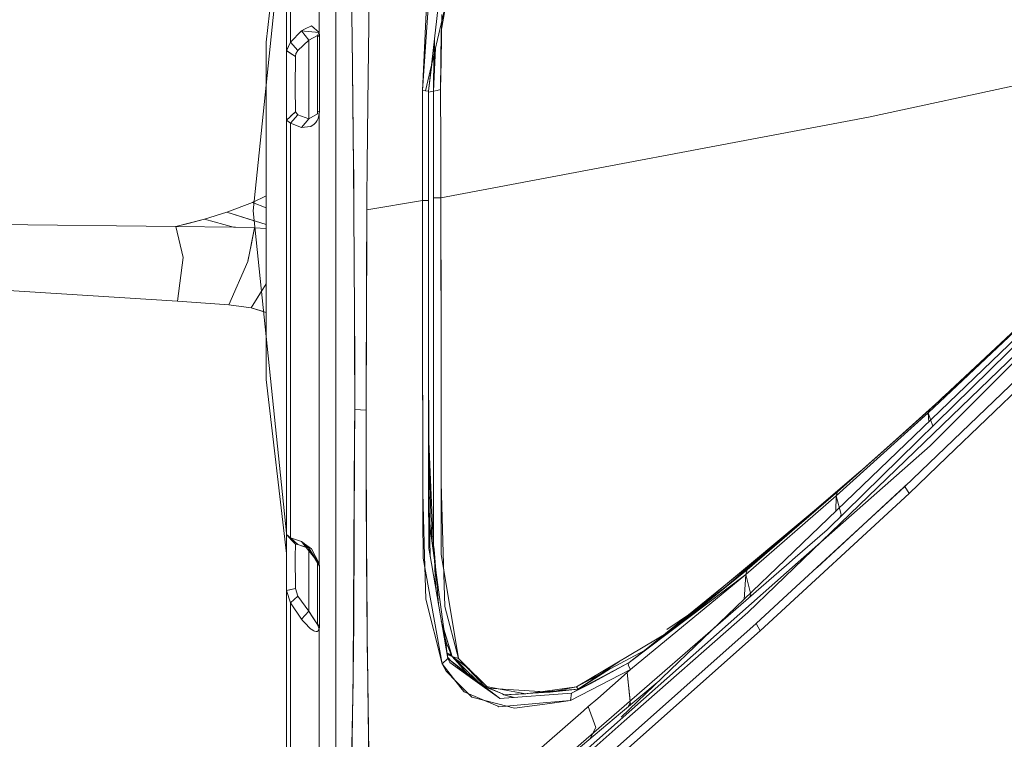
# Model space of a CAD drawing. Units: millimetres. Extents: x 686 to 9240, y -782 to 3582.
# Drawn here: x 1213 to 1315, y 1502 to 1577 of the extents above; entities that cross this region are included whole.
import ezdxf

# ---------------------------------------------------------------- set-up
doc = ezdxf.new("R2010")
doc.units = ezdxf.units.MM
doc.layers.add('1', color=7, linetype='Continuous', true_color=0xffffff)
doc.styles.add('blockfont', font='simplex.shx')
doc.dimstyles.get("Standard").update_dxf_attribs({"dimtxt": 0.18, "dimasz": 0.18, "dimexe": 0.18, "dimexo": 0.0625, "dimgap": 0.09, "dimtad": 0, "dimtih": 1, "dimtoh": 1, "dimdec": 4, "dimzin": 0, "dimdsep": 46, "dimtxsty": 'Standard', "dimcen": 0.09, "dimadec": 0, "dimazin": 0, "dimtfac": 1, "dimtdec": 4, "dimtofl": 0, "dimtmove": 0, "dimatfit": 3, "dimfxl": 1, "dimtolj": 1, "dimtzin": 0, "dimarcsym": 0})

# ---------------------------------------------------------------- blocks, each defined once
blk = doc.blocks.new('_U10')
at = {"layer": '1', "color": 18, "lineweight": 35}
for p, q in [((976.749984, 1255.371448), (976.749984, 3312)), ((976.749984, 3310), (2648.020826, 3310)), ((4820, 3310), (3148.729159, 3310))]:
    blk.add_line(p, q, dxfattribs=at)
at = {"layer": '1', "color": 18, "lineweight": 13}
for p, q in [((2679.885409, 3235), (2654.885409, 3235)), ((2654.885409, 3235), (2654.885409, 3141.25)), ((2911.552076, 3235), (2886.552076, 3235)), ((2911.552076, 3141.25), (2911.552076, 3235)), ((2654.885409, 3141.25), (2679.885409, 3141.25)), ((2886.552076, 3141.25), (2911.552076, 3141.25))]:
    blk.add_line(p, q, dxfattribs=at)
at = {"layer": '1', "color": 18, "lineweight": 70}
for points in [[(976.749984, 3310), (1026.749935, 3323.39746), (1026.750034, 3296.60254)], [(4820, 3310), (4770.000049, 3296.60254), (4769.999951, 3323.39746)]]:
    blk.add_solid(points, dxfattribs=at)
at = {"layer": '1', "color": 18, "linetype": 'Continuous', "lineweight": 13, "char_height": 50, "attachment_point": 7, "line_spacing_factor": 0.903614, "style": 'blockfont'}
for s, insert in [('\\W1.2899;151.3', (2652.170826, 3271.104167)), ('\\W1.1047;BBC', (2991.441659, 3271.104167)), ('\\W1.1591;3843', (2679.410409, 3149.229167))]:
    blk.add_mtext(s, dxfattribs=dict(at, insert=insert))

msp = doc.modelspace()

# ---------------------------------------------------------------- linework, layer by layer
at = {"layer": '1', "color": 18, "linetype": 'Continuous', "lineweight": 13}
for p, q in [((1240.604937, 1573.890448), (1240.604937, 1593.747377)), ((1241.015522, 1574.224484), (1241.015522, 1593.967688)), ((1240.617601, 1573.36272), (1240.617601, 1593.143594)), ((1240.604937, 1592.148047), (1238.504946, 1574.222326)), ((1240.604965, 1590.043867), (1237.171499, 1556.851041)), ((1245.703546, 1588.885796), (1245.703546, 1564.663064)), ((1243.982164, 1575.234067), (1243.982164, 1588.248384)), ((1241.015494, 1574.224472), (1241.015494, 1586.947083)), ((1240.617573, 1586.283565), (1240.617573, 1573.362708)), ((1247.202722, 1585.96648), (1247.372953, 1574.833643)), ((1258.866636, 1586.13528), (1254.921524, 1569.231403)), ((1240.604965, 1584.421408), (1240.603296, 1569.354069)), ((1245.703518, 1556.851029), (1245.703518, 1581.652761)), ((1247.372925, 1574.833632), (1247.26969, 1581.582665)), ((1255.517332, 1582.279932), (1254.60395, 1569.270503)), ((1243.982136, 1575.234056), (1243.982136, 1581.094265)), ((1249.149382, 1581.129909), (1248.98535, 1567.95454)), ((1248.985378, 1567.954552), (1249.153463, 1580.99128)), ((1255.138218, 1580.409408), (1254.603922, 1569.270492)), ((1256.392539, 1579.273582), (1255.239069, 1569.19241)), ((1256.52775, 1575.356853), (1257.120714, 1578.654416)), ((1256.615222, 1577.072859), (1256.526053, 1572.296023)), ((1300.531209, 1566.511631), (1346.861891, 1576.539818)), ((1300.531236, 1566.511643), (1346.868941, 1576.54135)), ((1242.468655, 1575.563908), (1242.155612, 1575.404763)), ((1243.183672, 1575.927377), (1242.468655, 1575.563908)), ((1243.982136, 1575.234056), (1243.183672, 1575.927377)), ((1241.015494, 1574.224472), (1242.155612, 1575.404763)), ((1241.015522, 1574.224484), (1242.155639, 1575.404775)), ((1241.769135, 1573.390722), (1242.894709, 1574.455023)), ((1241.769163, 1573.390734), (1242.894737, 1574.455035)), ((1242.894709, 1574.455023), (1242.155612, 1575.404763)), ((1242.472021, 1575.375211), (1242.155639, 1575.404775)), ((1242.894737, 1574.455035), (1242.155639, 1575.404775)), ((1243.982164, 1575.234067), (1242.472021, 1575.375211)), ((1242.894709, 1574.455023), (1243.79617, 1574.935079)), ((1242.894709, 1573.287606), (1242.894709, 1574.455023)), ((1242.894737, 1574.455035), (1243.796198, 1574.93509)), ((1242.894737, 1569.615376), (1242.894737, 1574.455035)), ((1243.79617, 1574.935079), (1243.982136, 1575.234056)), ((1243.807614, 1574.780583), (1243.79617, 1574.935079)), ((1243.796198, 1574.93509), (1243.982164, 1575.234067)), ((1243.807642, 1574.780595), (1243.796198, 1574.93509)), ((1244.019806, 1574.955106), (1243.807614, 1574.780583)), ((1243.807614, 1574.780583), (1243.807614, 1570.925593)), ((1244.019834, 1574.955118), (1243.807642, 1574.780595)), ((1243.807642, 1574.780595), (1243.807642, 1570.925605)), ((1244.019806, 1574.955106), (1243.982136, 1575.234056)), ((1244.019834, 1574.955118), (1243.982164, 1575.234067)), ((1244.019806, 1567.113757), (1244.019806, 1574.955106)), ((1244.019834, 1567.113769), (1244.019834, 1574.955118)), ((1247.518837, 1561.560869), (1247.372925, 1574.833632)), ((1247.478573, 1564.593446), (1247.372953, 1574.833643)), ((1255.739033, 1569.19241), (1255.845441, 1574.492019)), ((1256.498901, 1572.296512), (1256.52775, 1575.356853)), ((1238.504946, 1554.18288), (1238.504946, 1574.222326)), ((1240.604937, 1573.890448), (1240.603268, 1569.354057)), ((1240.617573, 1573.362708), (1241.015494, 1574.224472)), ((1240.617601, 1573.36272), (1241.015522, 1574.224484)), ((1241.015494, 1574.224472), (1241.769135, 1573.390722)), ((1241.015522, 1574.224484), (1241.769163, 1573.390734)), ((1241.592467, 1573.103547), (1241.769135, 1573.390722)), ((1241.592495, 1573.103559), (1241.769163, 1573.390734)), ((1255.949462, 1573.635876), (1255.739061, 1569.192421)), ((1240.617573, 1573.362708), (1240.603268, 1569.354057)), ((1240.617601, 1573.36272), (1240.603296, 1569.354069)), ((1240.617573, 1573.362708), (1240.96185, 1573.137403)), ((1240.617601, 1573.36272), (1241.052953, 1573.077929)), ((1240.96185, 1573.137403), (1241.104424, 1573.044181)), ((1241.052953, 1573.077929), (1241.073934, 1573.06422)), ((1241.530267, 1572.76572), (1241.073934, 1573.06422)), ((1241.53024, 1572.765708), (1241.104424, 1573.044181)), ((1241.515934, 1569.57376), (1241.53024, 1572.765708)), ((1241.515962, 1569.573772), (1241.530267, 1572.76572)), ((1241.53024, 1572.765708), (1241.577685, 1573.059559)), ((1241.530267, 1572.76572), (1241.577713, 1573.059571)), ((1241.590321, 1573.097706), (1241.577685, 1573.059559)), ((1241.590349, 1573.097718), (1241.577713, 1573.059571)), ((1241.590321, 1573.097706), (1241.592467, 1573.103547)), ((1241.590349, 1573.097718), (1241.592495, 1573.103559)), ((1242.894709, 1569.615364), (1242.894709, 1573.287606)), ((1255.793555, 1572.967853), (1255.739061, 1569.192421)), ((1255.239097, 1569.192421), (1255.565051, 1571.988766)), ((1256.470978, 1569.347262), (1256.526053, 1572.296023)), ((1256.471006, 1569.347274), (1256.498901, 1572.296512)), ((1243.807614, 1567.014694), (1243.807614, 1570.925593)), ((1243.807642, 1567.014706), (1243.807642, 1570.925605)), ((1240.603268, 1569.354057), (1240.617573, 1566.192865)), ((1240.604937, 1556.851029), (1240.603268, 1569.354057)), ((1240.617601, 1566.192877), (1240.603296, 1569.354069)), ((1240.604965, 1556.851041), (1240.603296, 1569.354069)), ((1241.515934, 1569.57376), (1241.515934, 1569.570303)), ((1241.53024, 1567.072749), (1241.515934, 1569.570303)), ((1241.530267, 1567.072761), (1241.515962, 1569.573772)), ((1242.894709, 1569.595575), (1242.894709, 1569.615364)), ((1242.894709, 1569.595575), (1242.894709, 1567.154169)), ((1242.894737, 1569.615376), (1242.894737, 1569.595587)), ((1242.894737, 1566.353929), (1242.894737, 1569.595587)), ((1256.121695, 1569.273353), (1256.470978, 1569.347262)), ((1256.121723, 1569.273364), (1256.471006, 1569.347274)), ((1256.470978, 1569.347262), (1256.486714, 1563.755155)), ((1256.471006, 1569.347274), (1256.486742, 1563.755166)), ((1254.603922, 1569.270492), (1254.619658, 1557.94096)), ((1254.921496, 1569.231391), (1254.603922, 1569.270492)), ((1254.60395, 1569.270503), (1254.619686, 1557.940972)), ((1254.921524, 1569.231403), (1254.60395, 1569.270503)), ((1255.239069, 1569.19241), (1254.921496, 1569.231391)), ((1255.239097, 1569.192421), (1254.921524, 1569.231403)), ((1255.739033, 1569.19241), (1255.239069, 1569.071633)), ((1255.239069, 1569.19241), (1255.239069, 1557.94096)), ((1255.239097, 1569.192421), (1255.239097, 1559.232128)), ((1255.739061, 1569.192421), (1255.239097, 1569.071644)), ((1255.739033, 1569.19241), (1255.750477, 1569.194794)), ((1255.739033, 1569.19241), (1255.739033, 1563.678026)), ((1255.739033, 1569.19241), (1255.739033, 1558.20477)), ((1255.739061, 1569.192421), (1255.750505, 1569.194805)), ((1255.739061, 1569.192421), (1255.739061, 1563.678038)), ((1255.739061, 1569.192421), (1255.739061, 1558.204782)), ((1256.121695, 1569.273353), (1255.750477, 1569.194794)), ((1256.121723, 1569.273364), (1255.750505, 1569.194805)), ((1248.98535, 1567.95454), (1248.926461, 1561.59091)), ((1248.985378, 1567.954552), (1248.926489, 1561.590922)), ((1240.617573, 1566.192865), (1240.96185, 1566.524863)), ((1240.617601, 1566.192877), (1241.052953, 1566.612613)), ((1241.104424, 1566.662312), (1240.96185, 1566.524863)), ((1241.015494, 1565.902948), (1241.769135, 1566.747069)), ((1241.015522, 1565.90296), (1241.769163, 1566.747081)), ((1241.073934, 1566.632879), (1241.052953, 1566.612613)), ((1241.073934, 1566.632879), (1241.530267, 1567.072761)), ((1241.104424, 1566.662312), (1241.53024, 1567.072749)), ((1241.769135, 1566.747069), (1241.53024, 1567.072749)), ((1241.769163, 1566.747081), (1241.530267, 1567.072761)), ((1242.894709, 1566.353917), (1241.769135, 1566.747069)), ((1242.894737, 1566.353929), (1241.769163, 1566.747081)), ((1242.155612, 1565.461874), (1242.894709, 1566.353917)), ((1242.155639, 1565.461886), (1242.894737, 1566.353929)), ((1242.894709, 1566.353917), (1242.894709, 1567.154169)), ((1242.894709, 1566.353917), (1243.79617, 1566.86008)), ((1242.894737, 1566.353929), (1243.796198, 1566.860092)), ((1243.759692, 1566.162705), (1243.864357, 1566.375613)), ((1243.75972, 1566.162717), (1243.864385, 1566.375625)), ((1243.79617, 1566.86008), (1243.807614, 1567.014694)), ((1243.982136, 1566.803932), (1243.79617, 1566.86008)), ((1243.796198, 1566.860092), (1243.807642, 1567.014706)), ((1243.982164, 1566.803944), (1243.796198, 1566.860092)), ((1244.019806, 1567.113757), (1243.807614, 1567.014694)), ((1244.019834, 1567.113769), (1243.807642, 1567.014706)), ((1243.864357, 1566.375613), (1243.982136, 1566.803932)), ((1243.864385, 1566.375625), (1243.982164, 1566.803944)), ((1243.982136, 1566.803932), (1244.019806, 1567.113757)), ((1243.982136, 1556.835771), (1243.982136, 1566.803932)), ((1243.982164, 1566.803944), (1244.019834, 1567.113769)), ((1243.982164, 1556.88895), (1243.982164, 1566.803944)), ((1300.531209, 1566.511631), (1256.50245, 1558.20477)), ((1300.531236, 1566.511643), (1256.502477, 1558.204782)), ((1240.617573, 1566.192865), (1241.015494, 1565.902948)), ((1240.617573, 1552.122593), (1240.617573, 1566.192865)), ((1240.617601, 1566.192877), (1241.015522, 1565.90296)), ((1240.617601, 1543.898356), (1240.617601, 1566.192877)), ((1241.015494, 1565.902948), (1242.155612, 1565.461874)), ((1241.015494, 1552.014828), (1241.015494, 1565.902948)), ((1241.015522, 1565.90296), (1241.015522, 1543.604266)), ((1241.015522, 1565.90296), (1242.155639, 1565.461886)), ((1242.468178, 1565.489292), (1242.155612, 1565.461874)), ((1242.468206, 1565.489304), (1242.155639, 1565.461886)), ((1242.468178, 1565.489292), (1243.097603, 1565.544605)), ((1242.468206, 1565.489304), (1243.097631, 1565.544617)), ((1243.137658, 1565.564036), (1243.097603, 1565.544605)), ((1243.137686, 1565.564048), (1243.097631, 1565.544617)), ((1243.139565, 1565.56499), (1243.137658, 1565.564036)), ((1243.139593, 1565.565002), (1243.137686, 1565.564048)), ((1243.156016, 1565.573454), (1243.139565, 1565.56499)), ((1243.156044, 1565.573466), (1243.139593, 1565.565002)), ((1243.156016, 1565.573454), (1243.439019, 1565.768838)), ((1243.156044, 1565.573466), (1243.439047, 1565.76885)), ((1243.439019, 1565.768838), (1243.495524, 1565.822363)), ((1243.439047, 1565.76885), (1243.495552, 1565.822375)), ((1243.650734, 1565.999031), (1243.495524, 1565.822363)), ((1243.650762, 1565.999043), (1243.495552, 1565.822375)), ((1243.664563, 1566.017032), (1243.650734, 1565.999031)), ((1243.664591, 1566.017043), (1243.650762, 1565.999043)), ((1243.670285, 1566.024661), (1243.664563, 1566.017032)), ((1243.670313, 1566.024673), (1243.664591, 1566.017043)), ((1243.670285, 1566.024661), (1243.759692, 1566.162705)), ((1243.670313, 1566.024673), (1243.75972, 1566.162717)), ((1245.703546, 1556.851041), (1245.703546, 1564.663064)), ((1247.478573, 1564.593446), (1247.510521, 1561.506164)), ((1255.739033, 1563.678026), (1255.739033, 1558.20477)), ((1255.739061, 1563.678038), (1255.739061, 1558.204782)), ((1256.486714, 1563.755155), (1256.50245, 1558.20477)), ((1256.486742, 1563.755166), (1256.502477, 1558.204782)), ((1247.510521, 1561.506164), (1247.559158, 1556.789291)), ((1247.518837, 1561.560869), (1247.527897, 1560.729265)), ((1248.894513, 1558.152795), (1248.926461, 1561.59091)), ((1248.894541, 1558.152807), (1248.926489, 1561.590922)), ((1247.527897, 1560.729265), (1247.558653, 1556.851029)), ((1255.239097, 1557.940972), (1255.239097, 1559.232128)), ((1238.504946, 1558.410583), (1237.095416, 1557.72841)), ((1255.739033, 1558.20477), (1255.750954, 1558.20477)), ((1255.739033, 1558.20477), (1255.739033, 1555.444241)), ((1255.739061, 1558.204782), (1255.750982, 1558.204782)), ((1255.739061, 1558.204782), (1255.739061, 1556.53013)), ((1256.138146, 1558.20477), (1255.750954, 1558.20477)), ((1256.138174, 1558.204782), (1255.750982, 1558.204782)), ((1256.50245, 1558.20477), (1256.138146, 1558.20477)), ((1256.502477, 1558.204782), (1256.138174, 1558.204782)), ((1256.50245, 1558.20477), (1256.522715, 1545.464396)), ((1256.502477, 1558.204782), (1256.528465, 1539.080512)), ((1237.095416, 1557.72841), (1234.471381, 1556.721449)), ((1237.095443, 1557.728422), (1234.471409, 1556.721461)), ((1238.504946, 1557.167272), (1237.095416, 1557.72841)), ((1237.271046, 1557.813408), (1237.095443, 1557.728422)), ((1237.095443, 1557.728422), (1237.254619, 1557.654597)), ((1237.25563, 1557.664372), (1237.095443, 1557.728422)), ((1254.619658, 1557.94096), (1248.88593, 1556.965828)), ((1248.89046, 1557.585955), (1248.88593, 1556.965828)), ((1254.619686, 1557.940972), (1248.885957, 1556.96584)), ((1248.890487, 1557.585966), (1248.885957, 1556.96584)), ((1248.894513, 1558.152795), (1248.89046, 1557.585955)), ((1248.894541, 1558.152807), (1248.890487, 1557.585966)), ((1254.619658, 1557.94096), (1254.623473, 1554.217935)), ((1255.239069, 1557.94096), (1254.619658, 1557.94096)), ((1254.619686, 1557.940972), (1254.631368, 1542.471421)), ((1255.239097, 1557.940972), (1254.619686, 1557.940972)), ((1255.239069, 1557.94096), (1255.239069, 1545.548677)), ((1255.239097, 1557.940972), (1255.239097, 1545.816791)), ((1234.471381, 1556.721449), (1232.176125, 1555.999398)), ((1234.471409, 1556.721461), (1232.176153, 1555.99941)), ((1234.471381, 1556.721449), (1238.504946, 1555.464485)), ((1237.275285, 1555.8477), (1234.471409, 1556.721461)), ((1240.603706, 1523.670385), (1237.171499, 1556.851041)), ((1240.604937, 1556.851029), (1240.604937, 1551.08726)), ((1240.604965, 1556.851041), (1240.604965, 1529.280674)), ((1243.982136, 1556.835771), (1243.982136, 1551.558852)), ((1243.982164, 1556.88895), (1243.982164, 1542.650473)), ((1245.703518, 1532.049298), (1245.703518, 1556.851029)), ((1245.703546, 1556.851041), (1245.703546, 1533.86904)), ((1247.55913, 1556.789279), (1247.558653, 1556.851029)), ((1247.616589, 1546.398282), (1247.55913, 1556.789279)), ((1247.559158, 1556.789291), (1247.616617, 1546.398294)), ((1248.88593, 1556.965828), (1248.844922, 1550.39525)), ((1248.885957, 1556.96584), (1248.87046, 1554.790151)), ((1255.739061, 1536.939514), (1255.739061, 1556.53013)), ((1229.224741, 1555.231333), (1205.768168, 1555.528641)), ((1229.224769, 1555.231345), (1205.768196, 1555.528653)), ((1230.63308, 1555.597782), (1229.224741, 1555.231333)), ((1229.224741, 1555.231333), (1229.967415, 1552.057981)), ((1235.163987, 1555.195808), (1229.224741, 1555.231333)), ((1232.176153, 1555.99941), (1229.224769, 1555.231345)), ((1229.224769, 1555.231345), (1229.967682, 1552.057636)), ((1235.164015, 1555.19582), (1229.224769, 1555.231345)), ((1232.176125, 1555.999398), (1230.63308, 1555.597782)), ((1232.176125, 1555.999398), (1235.163987, 1555.195808)), ((1232.176153, 1555.99941), (1235.164015, 1555.19582)), ((1235.163987, 1555.195808), (1235.169709, 1555.195689)), ((1235.164015, 1555.19582), (1235.169737, 1555.195701)), ((1235.169709, 1555.195689), (1235.370219, 1555.191159)), ((1235.169737, 1555.195701), (1235.370247, 1555.191171)), ((1237.316191, 1555.127025), (1235.370219, 1555.191159)), ((1237.316219, 1555.127036), (1235.370247, 1555.191171)), ((1255.739033, 1533.689737), (1255.739033, 1555.444241)), ((1329.440204, 1555.368078), (1290.96326, 1518.214953)), ((1329.466879, 1555.237532), (1306.870759, 1532.665491)), ((1236.633865, 1551.659238), (1237.316219, 1555.127036)), ((1237.316191, 1555.127025), (1236.998514, 1553.512099)), ((1238.504946, 1555.046628), (1237.316191, 1555.127025)), ((1237.350067, 1555.124747), (1237.316219, 1555.127036)), ((1238.504946, 1539.479733), (1238.504946, 1554.182788)), ((1248.87046, 1554.790151), (1248.808233, 1536.325705)), ((1254.623473, 1554.217935), (1254.631579, 1541.395307)), ((1236.998508, 1553.512069), (1236.634076, 1551.659465)), ((1240.617573, 1540.023216), (1240.617573, 1552.122593)), ((1229.967654, 1552.057624), (1229.400694, 1547.544837)), ((1229.967682, 1552.057636), (1229.400722, 1547.544849)), ((1229.967654, 1552.057624), (1229.967415, 1552.057981)), ((1236.623347, 1551.635146), (1234.672129, 1547.168016)), ((1236.633865, 1551.659238), (1234.672157, 1547.168028)), ((1236.633837, 1551.659226), (1236.623347, 1551.635146)), ((1236.634076, 1551.659465), (1236.633837, 1551.659226)), ((1240.604937, 1551.08726), (1240.604937, 1540.144843)), ((1241.015494, 1552.014828), (1241.015494, 1551.914215)), ((1241.015494, 1536.193128), (1241.015494, 1551.914215)), ((1243.982136, 1534.025431), (1243.982136, 1551.558852)), ((1306.691945, 1536.060452), (1323.412955, 1551.884413)), ((1306.691972, 1536.060464), (1323.412983, 1551.884425)), ((1306.819975, 1536.358595), (1323.533595, 1552.048564)), ((1306.820003, 1536.358607), (1323.533622, 1552.048576)), ((1248.844922, 1550.39525), (1248.808205, 1536.325693)), ((1322.978346, 1550.774467), (1291.967003, 1520.9005)), ((1323.04579, 1550.327182), (1296.283782, 1523.989677)), ((1238.504946, 1549.340325), (1236.967385, 1546.855688)), ((1229.400694, 1547.544837), (1206.042588, 1549.03686)), ((1229.400722, 1547.544849), (1206.042616, 1549.036872)), ((1238.028119, 1548.569716), (1236.967413, 1546.8557)), ((1234.672129, 1547.168016), (1229.400694, 1547.544837)), ((1234.672157, 1547.168028), (1229.400722, 1547.544849)), ((1236.967385, 1546.855688), (1234.672129, 1547.168016)), ((1236.967413, 1546.8557), (1234.672157, 1547.168028)), ((1238.504946, 1546.403567), (1236.967385, 1546.855688)), ((1238.244254, 1546.480244), (1236.967413, 1546.8557)), ((1247.616589, 1546.398282), (1247.630179, 1541.536093)), ((1247.616617, 1546.398294), (1247.630207, 1541.536105)), ((1255.240738, 1544.300675), (1255.239069, 1545.548677)), ((1255.239097, 1545.816791), (1255.239336, 1533.54193)), ((1256.525815, 1543.461919), (1256.522715, 1545.464396)), ((1255.24503, 1541.05556), (1255.240738, 1544.300675)), ((1240.617601, 1543.898356), (1240.617601, 1523.505819)), ((1241.015522, 1523.166549), (1241.015522, 1543.604266)), ((1256.526291, 1533.459067), (1256.525815, 1543.461919)), ((1243.982164, 1525.256169), (1243.982164, 1542.650473)), ((1254.631368, 1542.471421), (1254.636375, 1533.313644)), ((1304.284632, 1528.466582), (1319.364369, 1542.949438)), ((1304.28466, 1528.466594), (1319.364397, 1542.94945)), ((1308.608592, 1531.47769), (1319.830716, 1542.258143)), ((1308.608619, 1531.477702), (1319.830744, 1542.258155)), ((1247.630179, 1541.536093), (1247.63447, 1538.348317)), ((1247.630207, 1541.536105), (1247.634498, 1538.348329)), ((1254.631579, 1541.395307), (1254.633725, 1533.223391)), ((1255.24503, 1541.05556), (1255.255044, 1533.683658)), ((1240.604937, 1540.144761), (1240.604937, 1529.280663)), ((1240.617573, 1535.938859), (1240.617573, 1540.023135)), ((1240.603316, 1521.56785), (1238.504946, 1539.479733)), ((1256.535379, 1533.574235), (1256.528465, 1539.080512)), ((1247.63447, 1538.348317), (1247.634947, 1536.377549)), ((1247.634498, 1538.348329), (1247.634975, 1536.377561)), ((1255.239262, 1537.341354), (1255.256025, 1532.933485)), ((1255.739061, 1536.939514), (1255.739061, 1533.689749)), ((1307.766048, 1537.265789), (1301.705385, 1531.805481)), ((1308.270907, 1537.720648), (1307.766048, 1537.265789)), ((1240.617573, 1535.938859), (1240.617573, 1523.505807)), ((1241.015494, 1535.558581), (1241.015494, 1536.193056)), ((1247.634947, 1536.377549), (1247.617543, 1532.339573)), ((1247.634975, 1536.377561), (1247.622339, 1534.142983)), ((1248.808205, 1536.325693), (1247.634947, 1536.377549)), ((1248.221723, 1536.351693), (1247.634975, 1536.377561)), ((1248.221723, 1536.351693), (1248.808233, 1536.325705)), ((1248.808205, 1536.325693), (1248.81655, 1533.014178)), ((1248.808233, 1536.325705), (1248.81324, 1532.940399)), ((1297.201931, 1527.513623), (1306.691945, 1536.060452)), ((1297.201959, 1527.513635), (1306.691972, 1536.060464)), ((1306.820003, 1536.358607), (1300.253717, 1530.513179)), ((1304.559529, 1534.346342), (1306.819975, 1536.358595)), ((1306.691945, 1536.060452), (1306.819975, 1536.358595)), ((1307.14487, 1534.678486), (1306.691945, 1536.060452)), ((1306.691972, 1536.060464), (1306.820003, 1536.358607)), ((1306.691972, 1536.060464), (1306.732052, 1535.124025)), ((1241.015494, 1535.469413), (1241.015494, 1535.558581)), ((1241.015494, 1523.166537), (1241.015494, 1535.469413)), ((1243.982136, 1532.514453), (1243.982136, 1534.025431)), ((1245.703546, 1533.86904), (1245.703546, 1525.396478)), ((1247.555343, 1522.05838), (1247.622339, 1534.142983)), ((1297.328532, 1527.909279), (1304.559529, 1534.346342)), ((1248.819916, 1528.438461), (1248.81324, 1532.940399)), ((1248.81655, 1533.014178), (1248.841107, 1523.259163)), ((1254.633725, 1533.223391), (1254.633963, 1532.69434)), ((1254.636375, 1533.313644), (1254.636614, 1532.786977)), ((1255.239574, 1528.856766), (1255.239336, 1533.54193)), ((1255.266726, 1524.925113), (1255.255044, 1533.683658)), ((1255.255423, 1533.091879), (1255.795773, 1521.274875)), ((1255.256025, 1532.933485), (1255.271284, 1528.951895)), ((1255.739033, 1533.689737), (1255.749762, 1528.734088)), ((1255.739033, 1533.689737), (1255.73951, 1528.627634)), ((1255.763618, 1522.401464), (1255.739061, 1533.689749)), ((1256.526291, 1533.459067), (1256.526291, 1532.499433)), ((1256.535379, 1533.574235), (1256.536571, 1532.648694)), ((1243.982136, 1520.533562), (1243.982136, 1532.514453)), ((1245.703518, 1511.023402), (1245.703518, 1532.049298)), ((1247.617543, 1532.339573), (1247.542679, 1514.92095)), ((1254.633963, 1532.69434), (1254.635155, 1527.817011)), ((1254.636614, 1532.786977), (1254.640905, 1525.249374)), ((1256.52653, 1528.841138), (1256.526291, 1532.499433)), ((1256.550876, 1521.503937), (1256.536571, 1532.648694)), ((1293.31094, 1520.662308), (1306.870759, 1532.665491)), ((1255.580281, 1522.878155), (1255.261884, 1531.404608)), ((1304.725707, 1527.747631), (1308.608592, 1531.47769)), ((1304.725734, 1527.747643), (1308.608619, 1531.477702)), ((1290.129721, 1521.824837), (1299.793533, 1530.103633)), ((1297.32856, 1527.909291), (1300.253717, 1530.513179)), ((1240.604937, 1529.280663), (1240.603268, 1521.84248)), ((1240.604965, 1529.280674), (1240.603296, 1521.842491)), ((1255.239574, 1528.856766), (1255.239574, 1525.413048)), ((1255.271284, 1528.951895), (1255.286132, 1525.066652)), ((1256.52653, 1528.841138), (1256.739199, 1521.638274)), ((1295.238485, 1520.121875), (1304.668931, 1528.835655)), ((1248.865215, 1521.24418), (1248.819916, 1528.438461)), ((1254.820645, 1521.34335), (1254.635155, 1527.817011)), ((1255.262287, 1528.253), (1255.336583, 1524.896383)), ((1255.73951, 1528.627634), (1255.73951, 1528.198242)), ((1255.75217, 1527.631601), (1255.73951, 1528.198242)), ((1255.749762, 1528.734088), (1255.76359, 1522.401452)), ((1297.907837, 1528.424946), (1288.686363, 1520.72705)), ((1288.768617, 1520.659458), (1297.700008, 1528.239943)), ((1304.284632, 1528.466582), (1292.648375, 1517.73262)), ((1304.28466, 1528.466594), (1292.648403, 1517.732632)), ((1297.266781, 1527.855277), (1297.151148, 1527.753949)), ((1297.266809, 1527.855289), (1297.151176, 1527.753961)), ((1297.201931, 1527.513623), (1297.328532, 1527.909279)), ((1297.201959, 1527.513635), (1297.32856, 1527.909291)), ((1297.281563, 1527.868032), (1297.266781, 1527.855277)), ((1297.281591, 1527.868044), (1297.266809, 1527.855289)), ((1297.286808, 1527.872682), (1297.281563, 1527.868032)), ((1297.286836, 1527.872693), (1297.281591, 1527.868044)), ((1297.292769, 1527.877808), (1297.286808, 1527.872682)), ((1297.292797, 1527.877819), (1297.286836, 1527.872693)), ((1297.292769, 1527.877808), (1297.298491, 1527.882814)), ((1297.292797, 1527.877819), (1297.298519, 1527.882826)), ((1297.303736, 1527.887583), (1297.298491, 1527.882814)), ((1297.303764, 1527.887595), (1297.298519, 1527.882826)), ((1297.308981, 1527.892113), (1297.303736, 1527.887583)), ((1297.309009, 1527.892125), (1297.303764, 1527.887595)), ((1297.313988, 1527.896404), (1297.308981, 1527.892113)), ((1297.314016, 1527.896416), (1297.309009, 1527.892125)), ((1297.318757, 1527.900577), (1297.313988, 1527.896404)), ((1297.318784, 1527.900588), (1297.314016, 1527.896416)), ((1297.323048, 1527.904391), (1297.318757, 1527.900577)), ((1297.323076, 1527.904403), (1297.318784, 1527.900588)), ((1297.323048, 1527.904391), (1297.328532, 1527.909279)), ((1297.323076, 1527.904403), (1297.32856, 1527.909291)), ((1304.725707, 1527.747631), (1304.284632, 1528.466582)), ((1304.725734, 1527.747643), (1304.28466, 1528.466594)), ((1287.912667, 1519.383073), (1297.201931, 1527.513623)), ((1287.912695, 1519.383085), (1297.201959, 1527.513635)), ((1289.379418, 1513.596535), (1304.725707, 1527.747631)), ((1289.379446, 1513.596547), (1304.725734, 1527.747643)), ((1292.042077, 1523.400307), (1296.879964, 1527.517053)), ((1296.136677, 1526.867747), (1292.650282, 1523.843646)), ((1296.136705, 1526.867759), (1292.65031, 1523.843658)), ((1296.136677, 1526.867747), (1297.151148, 1527.753949)), ((1296.136705, 1526.867759), (1297.151176, 1527.753961)), ((1297.201959, 1527.513635), (1297.156343, 1525.899515)), ((1297.201931, 1527.513623), (1297.717392, 1525.590777)), ((1243.982164, 1520.533573), (1243.982164, 1525.256169)), ((1245.703546, 1525.396478), (1245.703546, 1508.340013)), ((1254.640905, 1525.249374), (1254.677383, 1521.085512)), ((1257.211534, 1510.741484), (1255.239574, 1525.413048)), ((1255.266726, 1524.925113), (1255.270302, 1522.071838)), ((1255.336583, 1524.896383), (1255.418376, 1521.208189)), ((1297.717392, 1525.590777), (1297.54549, 1525.231372)), ((1288.035691, 1519.889355), (1292.650282, 1523.843646)), ((1288.035719, 1519.889366), (1292.65031, 1523.843658)), ((1293.001235, 1521.140099), (1296.283782, 1523.989677)), ((1240.617573, 1523.505807), (1240.603268, 1521.84248)), ((1240.603296, 1521.842491), (1240.617601, 1523.505819)), ((1240.617573, 1523.505807), (1240.96185, 1523.13292)), ((1240.617573, 1523.505807), (1241.015494, 1523.166537)), ((1240.617601, 1523.505819), (1241.052953, 1523.034465)), ((1240.617601, 1523.505819), (1241.015522, 1523.166549)), ((1240.96185, 1523.13292), (1241.104424, 1522.978663)), ((1241.015494, 1523.166537), (1241.769135, 1522.479296)), ((1241.015494, 1523.166537), (1242.155612, 1522.781253)), ((1241.015522, 1523.166549), (1241.769163, 1522.479308)), ((1241.015522, 1523.166549), (1242.155639, 1522.781265)), ((1241.052953, 1523.034465), (1241.073934, 1523.011696)), ((1241.530267, 1522.517574), (1241.073934, 1523.011696)), ((1241.53024, 1522.517562), (1241.104424, 1522.978663)), ((1242.429716, 1522.580842), (1242.155612, 1522.781253)), ((1242.4347, 1522.532864), (1242.155612, 1522.781253)), ((1242.472021, 1522.391808), (1242.155639, 1522.781265)), ((1248.909056, 1514.380932), (1248.841107, 1523.259163)), ((1292.042077, 1523.400307), (1288.855612, 1520.688772)), ((1240.617573, 1517.756104), (1240.603268, 1521.84248)), ((1240.604937, 1512.241244), (1240.603268, 1521.84248)), ((1240.603296, 1521.842491), (1240.617601, 1517.756116)), ((1240.604965, 1509.097826), (1240.603296, 1521.842491)), ((1240.603297, 1521.83572), (1240.603296, 1521.831763)), ((1240.604965, 1509.097826), (1240.603296, 1521.831763)), ((1241.515934, 1521.220803), (1241.53024, 1522.517562)), ((1241.515962, 1521.220815), (1241.530267, 1522.517574)), ((1241.53024, 1522.517562), (1241.577685, 1522.516608)), ((1241.530267, 1522.517574), (1241.577713, 1522.51662)), ((1241.590321, 1522.514462), (1241.577685, 1522.516608)), ((1241.590349, 1522.514474), (1241.577713, 1522.51662)), ((1241.590321, 1522.514462), (1241.592467, 1522.514105)), ((1241.590349, 1522.514474), (1241.592495, 1522.514117)), ((1241.592467, 1522.514105), (1241.769135, 1522.479296)), ((1241.592495, 1522.514117), (1241.769163, 1522.479308)), ((1241.769135, 1522.479296), (1242.463058, 1522.259919)), ((1241.769163, 1522.479308), (1242.615668, 1522.211693)), ((1242.468655, 1522.552371), (1242.42972, 1522.580838)), ((1242.894709, 1522.123456), (1242.434705, 1522.53286)), ((1242.463062, 1522.259917), (1242.894709, 1522.123456)), ((1243.183672, 1522.029996), (1242.468655, 1522.552371)), ((1243.982164, 1520.533573), (1242.472021, 1522.391808)), ((1243.796198, 1520.731461), (1242.472021, 1522.391808)), ((1242.894709, 1522.123456), (1243.79617, 1520.731449)), ((1242.894709, 1522.123456), (1243.807614, 1520.607233)), ((1242.894709, 1521.887541), (1242.894709, 1522.123456)), ((1242.894709, 1521.887541), (1243.202799, 1521.611757)), ((1242.894709, 1521.145582), (1242.894709, 1521.887541)), ((1242.894737, 1521.145594), (1242.894737, 1521.861776)), ((1243.982136, 1520.533562), (1243.183672, 1522.029996)), ((1247.48501, 1509.434593), (1247.555343, 1522.05838)), ((1255.270302, 1522.071838), (1255.364239, 1521.524191)), ((1255.799115, 1521.961451), (1255.76359, 1522.401452)), ((1255.763618, 1522.401464), (1255.943399, 1520.176526)), ((1255.763618, 1522.401464), (1255.813719, 1521.141361)), ((1255.799115, 1521.961451), (1256.254248, 1516.329106)), ((1255.799115, 1521.961451), (1255.961239, 1518.249869)), ((1290.129721, 1521.824837), (1288.561642, 1520.554781)), ((1240.604937, 1512.241244), (1240.603314, 1521.567866)), ((1241.515934, 1521.220803), (1241.515934, 1521.216273)), ((1241.53024, 1517.952204), (1241.515934, 1521.216273)), ((1241.530267, 1517.952216), (1241.515962, 1521.220815)), ((1242.894709, 1521.141529), (1242.894709, 1521.145582)), ((1242.894709, 1521.141529), (1242.894709, 1518.105199)), ((1242.894737, 1521.145594), (1242.894737, 1521.141541)), ((1242.894737, 1515.626919), (1242.894737, 1521.141541)), ((1243.537703, 1521.055579), (1243.807642, 1520.607245)), ((1243.79617, 1520.731449), (1243.982136, 1520.533562)), ((1243.807614, 1520.607233), (1243.79617, 1520.731449)), ((1243.796198, 1520.731461), (1243.982164, 1520.533573)), ((1243.807642, 1520.607245), (1243.796198, 1520.731461)), ((1248.917906, 1512.925756), (1248.865215, 1521.24418)), ((1254.677383, 1521.085512), (1256.641475, 1510.191095)), ((1254.948914, 1516.867876), (1254.820645, 1521.34335)), ((1257.211506, 1510.741472), (1255.364239, 1521.524191)), ((1258.315651, 1510.745299), (1256.550876, 1521.503937)), ((1256.902754, 1516.108632), (1256.739199, 1521.638274)), ((1291.967003, 1520.9005), (1275.077907, 1504.694474)), ((1288.686363, 1520.72705), (1282.498424, 1515.561388)), ((1285.755374, 1518.050705), (1288.855612, 1520.688772)), ((1292.091906, 1520.350695), (1293.001235, 1521.140099)), ((1243.807614, 1520.607233), (1243.807614, 1517.415047)), ((1244.019806, 1520.254254), (1243.807614, 1520.607233)), ((1243.807642, 1520.607245), (1243.807642, 1517.415058)), ((1244.019834, 1520.254266), (1243.807642, 1520.607245)), ((1244.019806, 1520.254254), (1243.982136, 1520.533562)), ((1244.019834, 1520.254266), (1243.982164, 1520.533573)), ((1244.019806, 1513.965845), (1244.019806, 1520.254254)), ((1244.019834, 1513.965857), (1244.019834, 1520.254266)), ((1260.781348, 1493.1705), (1292.091906, 1520.350695)), ((1288.561642, 1520.554781), (1279.64288, 1513.331294)), ((1288.035719, 1519.889366), (1280.5898, 1513.870897)), ((1285.924017, 1518.182635), (1288.035691, 1519.889355)), ((1288.768617, 1520.659458), (1286.275209, 1518.466362)), ((1287.912667, 1519.383073), (1288.035691, 1519.889355)), ((1287.912695, 1519.383085), (1288.035719, 1519.889366)), ((1290.892422, 1518.521547), (1293.31094, 1520.662308)), ((1275.89759, 1510.338914), (1287.912695, 1519.383085)), ((1276.029408, 1509.59897), (1287.912667, 1519.383073)), ((1276.029436, 1509.598982), (1287.912695, 1519.383085)), ((1287.912695, 1519.383085), (1287.729955, 1516.834817)), ((1287.912667, 1519.383073), (1288.413346, 1517.346621)), ((1240.617573, 1517.756104), (1240.96185, 1517.830133)), ((1240.617573, 1517.756104), (1241.015494, 1516.493201)), ((1240.617573, 1508.543849), (1240.617573, 1517.756104)), ((1240.617601, 1517.756116), (1241.052953, 1517.849696)), ((1240.617601, 1517.756116), (1241.015522, 1516.493213)), ((1240.617601, 1504.406822), (1240.617601, 1517.756116)), ((1241.104424, 1517.860651), (1240.96185, 1517.830133)), ((1241.073934, 1517.854106), (1241.052953, 1517.849696)), ((1241.530267, 1517.952216), (1241.073934, 1517.854106)), ((1241.53024, 1517.952204), (1241.104424, 1517.860651)), ((1241.769135, 1517.151475), (1241.53024, 1517.952204)), ((1241.769163, 1517.151487), (1241.530267, 1517.952216)), ((1242.894709, 1518.105172), (1242.894709, 1516.988397)), ((1290.892422, 1518.521547), (1252.234519, 1484.301686)), ((1256.066021, 1517.427805), (1255.961239, 1518.249869)), ((1275.897563, 1510.338902), (1285.924017, 1518.182635)), ((1290.96326, 1518.214953), (1288.120119, 1515.469563)), ((1288.968623, 1514.338017), (1292.648375, 1517.73262)), ((1288.968651, 1514.338028), (1292.648403, 1517.732632)), ((1241.015494, 1516.493201), (1241.769135, 1517.151475)), ((1241.015522, 1516.493213), (1241.769163, 1517.151487)), ((1241.769135, 1517.151475), (1242.894709, 1515.626907)), ((1241.769163, 1517.151487), (1242.894737, 1515.626919)), ((1242.894709, 1515.626907), (1242.894709, 1516.988397)), ((1243.807614, 1514.379501), (1243.807614, 1517.415047)), ((1243.807642, 1514.379513), (1243.807642, 1517.415058)), ((1254.948914, 1516.867876), (1256.641448, 1510.191083)), ((1288.413346, 1517.346621), (1288.242349, 1517.008956)), ((1241.015494, 1516.493201), (1242.155612, 1514.807582)), ((1241.015494, 1507.455945), (1241.015494, 1516.493201)), ((1241.015522, 1516.493213), (1241.015522, 1503.215921)), ((1241.015522, 1516.493213), (1242.155639, 1514.807594)), ((1242.155612, 1514.807582), (1242.894709, 1515.626907)), ((1242.155639, 1514.807594), (1242.894737, 1515.626919)), ((1242.894709, 1515.626907), (1243.200509, 1515.161778)), ((1242.894737, 1515.626919), (1243.796198, 1514.255774)), ((1258.315623, 1510.745287), (1256.902754, 1516.108632)), ((1283.586335, 1516.29297), (1279.775109, 1513.730054)), ((1242.155612, 1514.807582), (1242.307246, 1514.609933)), ((1242.155639, 1514.807594), (1242.307274, 1514.609945)), ((1242.466748, 1514.446855), (1242.307246, 1514.609933)), ((1242.466776, 1514.446866), (1242.307274, 1514.609945)), ((1243.200511, 1515.161774), (1243.79617, 1514.255762)), ((1247.53648, 1514.47022), (1247.542679, 1514.92095)), ((1257.659972, 1510.962605), (1256.550871, 1514.597681)), ((1275.393812, 1504.269016), (1288.120119, 1515.469563)), ((1282.498424, 1515.561388), (1280.043213, 1513.511789)), ((1242.466748, 1514.446855), (1243.097842, 1513.801694)), ((1242.466776, 1514.446866), (1243.09787, 1513.801706)), ((1243.097842, 1513.801694), (1243.137658, 1513.771653)), ((1243.09787, 1513.801706), (1243.137686, 1513.771665)), ((1243.139565, 1513.770342), (1243.137658, 1513.771653)), ((1243.139593, 1513.770354), (1243.137686, 1513.771665)), ((1243.156016, 1513.758421), (1243.139565, 1513.770342)), ((1243.156044, 1513.758433), (1243.139593, 1513.770354)), ((1243.156016, 1513.758421), (1243.358747, 1513.638695)), ((1243.156044, 1513.758433), (1243.439047, 1513.591301)), ((1243.358749, 1513.638694), (1243.439019, 1513.59129)), ((1243.495524, 1513.569117), (1243.439019, 1513.59129)), ((1243.495552, 1513.569128), (1243.439047, 1513.591301)), ((1243.759692, 1513.534546), (1243.864357, 1513.579845)), ((1243.75972, 1513.534558), (1243.864385, 1513.579857)), ((1243.79617, 1514.255762), (1243.807614, 1514.379501)), ((1243.79617, 1514.255762), (1243.982136, 1513.773084)), ((1243.796198, 1514.255774), (1243.807642, 1514.379513)), ((1243.796198, 1514.255774), (1243.982164, 1513.773095)), ((1244.019806, 1513.965845), (1243.807614, 1514.379501)), ((1244.019834, 1513.965857), (1243.807642, 1514.379513)), ((1243.864357, 1513.579845), (1243.982136, 1513.773084)), ((1243.864385, 1513.579857), (1243.982164, 1513.773095)), ((1243.982136, 1513.773084), (1244.019806, 1513.965845)), ((1243.982136, 1513.773084), (1243.982136, 1511.935115)), ((1243.982164, 1513.773095), (1244.019834, 1513.965857)), ((1243.982164, 1513.773095), (1243.982164, 1502.168071)), ((1247.53648, 1514.47022), (1247.495711, 1511.540771)), ((1248.928607, 1511.827707), (1248.909056, 1514.380932)), ((1257.66, 1510.962617), (1256.805303, 1513.763884)), ((1273.455203, 1500.537038), (1288.968623, 1514.338017)), ((1273.45523, 1500.53705), (1288.968651, 1514.338028)), ((1273.829997, 1499.774933), (1289.379418, 1513.596535)), ((1273.830024, 1499.774945), (1289.379446, 1513.596547)), ((1289.379418, 1513.596535), (1288.968623, 1514.338017)), ((1289.379446, 1513.596547), (1288.968651, 1514.338028)), ((1243.495524, 1513.569117), (1243.650734, 1513.53097)), ((1243.495552, 1513.569128), (1243.650762, 1513.530981)), ((1243.664563, 1513.52942), (1243.650734, 1513.53097)), ((1243.664591, 1513.529432), (1243.650762, 1513.530981)), ((1243.670285, 1513.528943), (1243.664563, 1513.52942)), ((1243.670313, 1513.528955), (1243.664591, 1513.529432)), ((1243.759692, 1513.534546), (1243.670285, 1513.528943)), ((1243.75972, 1513.534558), (1243.670313, 1513.528955)), ((1248.917906, 1512.925756), (1248.943416, 1510.972631)), ((1256.734947, 1513.523204), (1257.096112, 1512.313604)), ((1256.919196, 1512.916505), (1257.131187, 1512.215149)), ((1280.043213, 1513.511789), (1270.468322, 1507.812154)), ((1279.64288, 1513.331294), (1277.470648, 1511.571884)), ((1279.677765, 1513.296169), (1279.322421, 1513.071737)), ((1240.604937, 1512.241244), (1240.604937, 1502.915263)), ((1243.982136, 1507.638433), (1243.982136, 1511.935115)), ((1248.928607, 1511.827707), (1248.94172, 1510.809064)), ((1256.933945, 1512.361633), (1257.131159, 1512.215137)), ((1256.977635, 1512.10661), (1257.21103, 1511.999249)), ((1257.000406, 1512.312296), (1257.131187, 1512.215149)), ((1257.031371, 1512.081916), (1257.211057, 1511.999261)), ((1257.131159, 1512.215137), (1257.096112, 1512.313604)), ((1257.21103, 1511.999249), (1257.131159, 1512.215137)), ((1257.211057, 1511.999261), (1257.131187, 1512.215149)), ((1257.579625, 1511.128783), (1257.21103, 1511.999249)), ((1257.579653, 1511.128795), (1257.211057, 1511.999261)), ((1270.468295, 1507.812142), (1277.470648, 1511.571884)), ((1245.703518, 1496.974349), (1245.703518, 1511.023402)), ((1247.495711, 1511.540771), (1247.328579, 1499.489307)), ((1248.94172, 1510.809064), (1249.047577, 1502.583742)), ((1248.97751, 1508.363497), (1248.943416, 1510.972631)), ((1257.211506, 1510.741472), (1256.641448, 1510.191083)), ((1257.211534, 1510.741484), (1256.641475, 1510.191095)), ((1257.22748, 1511.273861), (1257.112166, 1511.321334)), ((1257.134854, 1511.311994), (1257.579653, 1511.128795)), ((1257.31045, 1511.102796), (1257.137739, 1511.172062)), ((1257.66, 1510.962617), (1257.15456, 1511.165374)), ((1257.605343, 1510.418082), (1257.188739, 1510.874367)), ((1257.194519, 1510.868079), (1257.542348, 1510.48712)), ((1257.211506, 1510.741472), (1257.427037, 1510.327697)), ((1257.211506, 1510.741472), (1259.783328, 1508.62968)), ((1258.701351, 1509.595958), (1257.211534, 1510.741484)), ((1257.22748, 1511.273861), (1257.579625, 1511.128783)), ((1257.22748, 1511.273861), (1257.619752, 1511.045791)), ((1257.659972, 1510.962605), (1257.31045, 1511.102796)), ((1257.659972, 1510.962605), (1257.579625, 1511.128783)), ((1257.66, 1510.962617), (1257.579653, 1511.128795)), ((1257.659972, 1510.962605), (1258.315623, 1510.745287)), ((1259.558457, 1508.814327), (1257.659972, 1510.962605)), ((1259.039223, 1509.937048), (1257.659972, 1510.962605)), ((1257.66, 1510.962617), (1258.70132, 1509.950988)), ((1257.66, 1510.962617), (1258.315651, 1510.745299)), ((1258.701299, 1510.188302), (1257.66, 1510.962617)), ((1258.315623, 1510.745287), (1261.008561, 1507.885695)), ((1258.315651, 1510.745299), (1258.701283, 1510.367276)), ((1256.641448, 1510.191083), (1257.055819, 1509.424448)), ((1256.641475, 1510.191095), (1258.062927, 1508.370173)), ((1259.783328, 1508.62968), (1257.427037, 1510.327697)), ((1258.701305, 1510.367255), (1261.420814, 1507.701409)), ((1259.457472, 1509.626009), (1258.701321, 1510.188286)), ((1258.701343, 1509.950965), (1260.453718, 1508.248556)), ((1262.543289, 1506.641877), (1258.701376, 1509.595938)), ((1259.16447, 1509.843908), (1259.039223, 1509.937048)), ((1269.841731, 1506.412864), (1276.029408, 1509.59897)), ((1269.841758, 1506.412876), (1276.029436, 1509.598982)), ((1269.964306, 1507.180106), (1275.89759, 1510.338914)), ((1273.982901, 1509.699224), (1270.658791, 1507.599592)), ((1274.880631, 1510.438664), (1270.658819, 1507.599604)), ((1275.897563, 1510.338902), (1271.949351, 1508.174658)), ((1276.029408, 1509.59897), (1275.686562, 1509.29749)), ((1276.029436, 1509.598982), (1275.68659, 1509.297502)), ((1275.774062, 1510.045171), (1275.897563, 1510.338902)), ((1275.774062, 1510.045171), (1276.029408, 1509.59897)), ((1275.77409, 1510.045183), (1275.89759, 1510.338914)), ((1275.77409, 1510.045183), (1276.029436, 1509.598982)), ((1240.604965, 1509.097826), (1240.604965, 1501.710307)), ((1240.617573, 1508.543849), (1240.617573, 1501.341462)), ((1247.468559, 1508.589041), (1247.466652, 1508.488905)), ((1247.48501, 1509.434593), (1247.468559, 1508.589041)), ((1257.055819, 1509.424448), (1258.114159, 1508.354306)), ((1262.542069, 1506.641507), (1259.783328, 1508.62968)), ((1275.686562, 1509.29749), (1272.659361, 1506.637216)), ((1275.68659, 1509.297502), (1272.659389, 1506.637227)), ((1275.98991, 1506.37281), (1275.686562, 1509.29749)), ((1276.034905, 1505.969438), (1275.68659, 1509.297502)), ((1243.982136, 1503.829241), (1243.982136, 1507.638432)), ((1245.703546, 1508.340013), (1245.703546, 1502.344978)), ((1247.466652, 1508.488905), (1247.184841, 1494.047296)), ((1248.97751, 1508.363497), (1249.073354, 1501.034629)), ((1258.062927, 1508.370173), (1258.701529, 1507.552355)), ((1259.694636, 1506.756306), (1258.114159, 1508.354306)), ((1258.701566, 1507.552308), (1258.901445, 1507.296336)), ((1261.008561, 1507.885695), (1262.974799, 1507.514596)), ((1262.861073, 1507.095337), (1261.008561, 1507.885695)), ((1261.420814, 1507.701409), (1262.910454, 1507.597458)), ((1262.861101, 1507.095349), (1261.420814, 1507.701409)), ((1267.744867, 1507.259858), (1262.910454, 1507.597458)), ((1265.247166, 1507.0858), (1262.974799, 1507.514596)), ((1270.468295, 1507.812142), (1265.247166, 1507.0858)), ((1270.658791, 1507.599592), (1266.643634, 1507.280071)), ((1270.468322, 1507.812154), (1267.744867, 1507.259858)), ((1270.658819, 1507.599604), (1267.744867, 1507.259858)), ((1269.964278, 1507.180095), (1271.949351, 1508.174658)), ((1270.658791, 1507.599592), (1270.468295, 1507.812142)), ((1270.658819, 1507.599604), (1270.468322, 1507.812154)), ((1270.795235, 1507.596422), (1270.658791, 1507.599592)), ((1270.748353, 1507.597523), (1270.658819, 1507.599604)), ((1275.016634, 1505.116236), (1278.966549, 1508.425841)), ((1241.015494, 1507.455945), (1241.015494, 1507.390499)), ((1241.015494, 1500.111461), (1241.015494, 1507.390499)), ((1258.901445, 1507.296336), (1262.355892, 1505.822313)), ((1259.694636, 1506.756306), (1262.384951, 1506.058574)), ((1262.542069, 1506.641507), (1262.565434, 1506.624699)), ((1262.593573, 1506.626811), (1262.542069, 1506.641507)), ((1262.543289, 1506.641877), (1262.565462, 1506.62471)), ((1262.600645, 1506.627351), (1262.543289, 1506.641877)), ((1262.565434, 1506.624699), (1269.964278, 1507.180095)), ((1262.565462, 1506.62471), (1269.964306, 1507.180106)), ((1263.002217, 1506.990314), (1262.861073, 1507.095337)), ((1263.002245, 1506.990325), (1262.861101, 1507.095349)), ((1263.002217, 1506.990314), (1265.247166, 1507.0858)), ((1264.026306, 1506.734359), (1263.002217, 1506.990314)), ((1263.002245, 1506.990325), (1267.744867, 1507.259858)), ((1264.082409, 1506.73858), (1263.002245, 1506.990325)), ((1269.964278, 1507.180095), (1269.841731, 1506.412864)), ((1269.964306, 1507.180106), (1269.841758, 1506.412876)), ((1272.659361, 1506.637216), (1271.682084, 1505.780101)), ((1272.659389, 1506.637227), (1271.682111, 1505.780113)), ((1262.355892, 1505.822313), (1262.476293, 1505.770814)), ((1262.384951, 1506.058574), (1264.092028, 1505.615711)), ((1262.476293, 1505.770814), (1267.415849, 1506.201398)), ((1264.092028, 1505.615711), (1267.72052, 1506.118774)), ((1267.415849, 1506.201398), (1269.841758, 1506.412876)), ((1267.72052, 1506.118774), (1269.841731, 1506.412864)), ((1271.682084, 1505.780101), (1271.208107, 1505.367398)), ((1271.682111, 1505.780113), (1271.208135, 1505.36741)), ((1272.462904, 1503.642201), (1271.682084, 1505.780101)), ((1272.462932, 1503.642213), (1271.682111, 1505.780113)), ((1276.009424, 1506.212902), (1275.788773, 1505.763206)), ((1258.005468, 1490.863216), (1275.016634, 1505.116236)), ((1271.208107, 1505.367398), (1264.507115, 1499.529123)), ((1271.208135, 1505.36741), (1264.507143, 1499.529135)), ((1240.617601, 1498.758566), (1240.617601, 1504.406822)), ((1243.982136, 1498.375058), (1243.982136, 1503.829241)), ((1265.975801, 1495.980036), (1275.393812, 1504.269016)), ((1272.462932, 1503.642213), (1271.878133, 1502.486604)), ((1272.462904, 1503.642201), (1272.16405, 1503.051642)), ((1240.604937, 1502.915263), (1240.603268, 1500.693083)), ((1241.015522, 1497.473729), (1241.015522, 1503.215921)), ((1249.047577, 1502.583742), (1249.119818, 1498.818517))]:
    msp.add_line(p, q, dxfattribs=at)

# ---------------------------------------------------------------- dimensions: what is measured, and where the dimension line sits
dim = msp.add_linear_dim(base=(4820, 3310), p1=(976.749984, 1241.285304), p2=(4820, 3380), angle=180, text='<>\\P[\\C18;\\H50.00;\\Fsimplex.shx;3843\\Fsimplex.shx;\\H50.00;\\C18; ]\\C18;\\H50.00;\\Fsimplex.shx;BBC\\Fsimplex.shx;\\H50.00;\\C18;', dimstyle='Standard', override={"dimtxt": 50, "dimasz": 50, "dimexe": 2, "dimexo": 0, "dimgap": 1.5, "dimtih": 1, "dimtoh": 1, "dimdec": 1, "dimlfac": 0.03937, "dimzin": 8, "dimdsep": 44, "dimlunit": 2, "dimtxsty": 'blockfont', "dimsah": 1, "dimse1": 0, "dimse2": 0, "dimsd1": 0, "dimsd2": 0, "dimclrd": 18, "dimclre": 18, "dimclrt": 18, "dimtol": 0, "dimtm": -0.1, "dimtfac": 1, "dimtdec": 2, "dimtofl": 1, "dimtmove": 0, "dimtzin": 8, "dimlwd": 35, "dimlwe": 35}, dxfattribs=at)
dim.commit()
dim.dimension.update_dxf_attribs({"geometry": '_U10', "text_midpoint": (2898.374992, 3310), "dimtype": 160})

doc.saveas('drawing.dxf')
